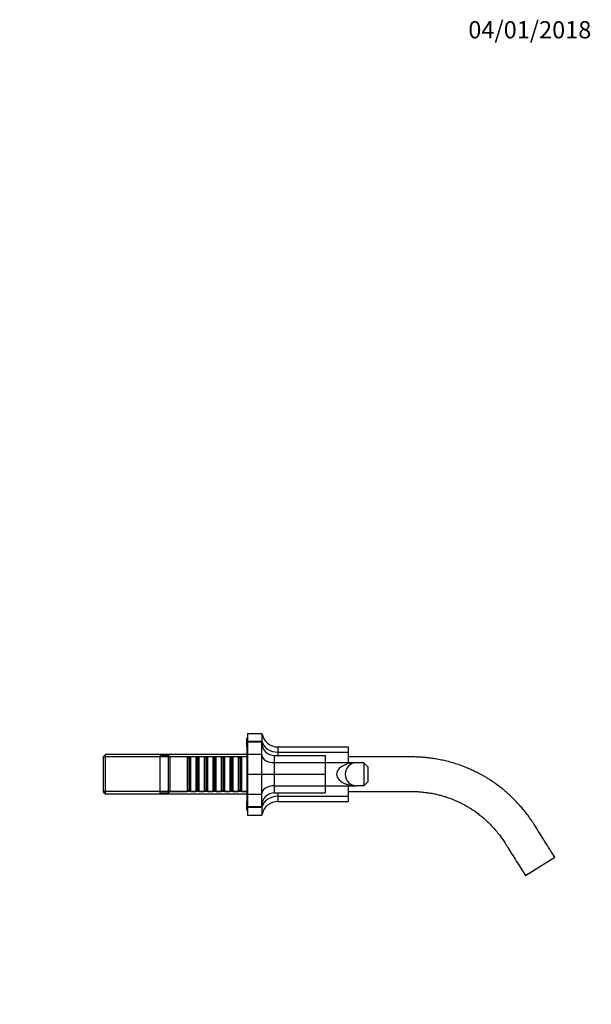
# Model space of a CAD drawing. Units: millimetres. Extents: x 0 to 1187, y 0 to 1368.
# Drawn here: x 789 to 1187, y 684 to 1368 of the extents above; entities that cross this region are included whole.
import ezdxf
from ezdxf import colors
from ezdxf.entities.mleader import LeaderData, LeaderLine
from ezdxf.math import Vec2, Vec3

# ---------------------------------------------------------------- set-up
doc = ezdxf.new("R2010")
doc.units = ezdxf.units.MM
doc.layers.add('DV5_Défaut', color=7, linetype='Continuous')
doc.layers.add('Défaut', color=7, linetype='Continuous')

# ---------------------------------------------------------------- blocks, each defined once
blk = doc.blocks.new('_DOT')
at = {"color": 0}
blk.add_line((0, 0), (-1, 0), dxfattribs=at)
at = {"color": 0, "const_width": 0.333}
blk.add_lwpolyline([(-0.1665, 0, 1), (0.1665, 0, 1)], format="xyb", close=True, dxfattribs=at)
blk = doc.blocks.new('SE4')
at = {"layer": 'DV5_Défaut', "color": 7, "linetype": 'Continuous'}
for p, q in [((947.04, 862.89), (947.04, 868.89)), ((947.54, 868.89), (947.04, 868.89)), ((947.54, 872.28), (957.54, 872.28)), ((947.54, 872.28), (947.54, 866.86)), ((957.54, 872.28), (957.54, 866.86)), ((947.04, 862.89), (947.04, 824.89)), ((947.54, 866.86), (957.54, 866.86)), ((947.54, 866.86), (947.54, 866.39)), ((947.54, 866.39), (957.54, 866.39)), ((947.54, 866.39), (947.54, 857.8)), ((957.54, 866.86), (957.54, 866.39)), ((957.54, 857.8), (957.54, 866.39)), ((968.77, 862.82), (1017.54, 862.82)), ((968.77, 862.82), (968.77, 859.2)), ((1017.54, 862.82), (1017.54, 859.2)), ((848.74, 857.49), (847.54, 856.29)), ((847.54, 831.49), (847.54, 856.29)), ((947.04, 855.95), (847.54, 855.95)), ((848.74, 830.29), (848.74, 857.49)), ((947.04, 857.49), (848.74, 857.49)), ((886.54, 856.89), (886.54, 830.89)), ((892.54, 856.89), (886.54, 856.89)), ((892.54, 856.89), (892.54, 830.89)), ((893.54, 855.89), (892.54, 856.89)), ((893.54, 855.89), (893.54, 831.89)), ((905.74, 855.89), (893.54, 855.89)), ((905.74, 855.89), (905.74, 831.89)), ((906.44, 855.19), (905.74, 855.89)), ((906.44, 832.59), (906.44, 855.19)), ((907.44, 855.19), (906.44, 855.19)), ((908.14, 855.89), (907.44, 855.19)), ((907.44, 832.59), (907.44, 855.19)), ((908.14, 831.89), (908.14, 855.89)), ((911.64, 855.89), (908.14, 855.89)), ((911.64, 855.89), (911.64, 831.89)), ((912.34, 855.19), (911.64, 855.89)), ((912.34, 832.59), (912.34, 855.19)), ((913.34, 855.19), (912.34, 855.19)), ((914.04, 855.89), (913.34, 855.19)), ((913.34, 832.59), (913.34, 855.19)), ((914.04, 831.89), (914.04, 855.89)), ((917.54, 855.89), (914.04, 855.89)), ((917.54, 855.89), (917.54, 831.89)), ((918.24, 855.19), (917.54, 855.89)), ((918.24, 832.59), (918.24, 855.19)), ((919.24, 855.19), (918.24, 855.19)), ((919.94, 855.89), (919.24, 855.19)), ((919.24, 832.59), (919.24, 855.19)), ((919.94, 831.89), (919.94, 855.89)), ((923.44, 855.89), (919.94, 855.89)), ((923.44, 855.89), (923.44, 831.89)), ((924.14, 855.19), (923.44, 855.89)), ((924.14, 832.59), (924.14, 855.19)), ((925.14, 855.19), (924.14, 855.19)), ((925.84, 855.89), (925.14, 855.19)), ((925.14, 832.59), (925.14, 855.19)), ((925.84, 831.89), (925.84, 855.89)), ((929.34, 855.89), (925.84, 855.89)), ((929.34, 855.89), (929.34, 831.89)), ((930.04, 855.19), (929.34, 855.89)), ((930.04, 832.59), (930.04, 855.19)), ((931.04, 855.19), (930.04, 855.19)), ((931.74, 855.89), (931.04, 855.19)), ((931.04, 832.59), (931.04, 855.19)), ((931.74, 831.89), (931.74, 855.89)), ((935.24, 855.89), (931.74, 855.89)), ((935.24, 855.89), (935.24, 831.89)), ((935.94, 855.19), (935.24, 855.89)), ((935.94, 832.59), (935.94, 855.19)), ((936.94, 855.19), (935.94, 855.19)), ((937.64, 855.89), (936.94, 855.19)), ((936.94, 832.59), (936.94, 855.19)), ((937.64, 831.89), (937.64, 855.89)), ((941.14, 855.89), (937.64, 855.89)), ((941.14, 855.89), (941.14, 831.89)), ((941.84, 855.19), (941.14, 855.89)), ((941.84, 832.59), (941.84, 855.19)), ((942.84, 855.19), (941.84, 855.19)), ((943.54, 855.89), (942.84, 855.19)), ((942.84, 832.59), (942.84, 855.19)), ((943.54, 831.89), (943.54, 855.89)), ((947.04, 855.89), (943.54, 855.89)), ((947.54, 857.8), (957.54, 857.8)), ((947.54, 857.8), (947.54, 843.89)), ((957.54, 843.89), (957.54, 857.8)), ((966.25, 851.93), (966.25, 856.89)), ((966.25, 856.89), (1001.54, 856.89)), ((968.77, 859.2), (1017.54, 859.2)), ((968.77, 859.2), (968.77, 856.89)), ((1001.54, 856.89), (1001.54, 851.93)), ((1017.54, 859.2), (1017.54, 851.89)), ((966.25, 851.93), (1001.54, 851.93)), ((966.25, 843.89), (966.25, 851.93)), ((1001.54, 851.93), (1001.54, 843.89)), ((1023.54, 851.89), (1001.54, 851.89)), ((1028.54, 851.89), (1023.54, 851.89)), ((1031.54, 848.89), (1028.54, 851.89)), ((1028.54, 851.89), (1028.54, 835.89)), ((1031.54, 838.89), (1031.54, 848.89)), ((947.54, 843.89), (957.54, 843.89)), ((947.54, 843.89), (947.54, 829.99)), ((957.54, 843.89), (966.25, 843.89)), ((957.54, 829.99), (957.54, 843.89)), ((966.25, 843.89), (1001.54, 843.89)), ((966.25, 835.86), (966.25, 843.89)), ((1001.54, 843.89), (1001.54, 835.86)), ((966.25, 835.86), (1001.54, 835.86)), ((966.25, 830.89), (966.25, 835.86)), ((1001.54, 835.89), (1023.54, 835.89)), ((1001.54, 835.86), (1001.54, 830.89)), ((1017.54, 835.89), (1017.54, 828.58)), ((1028.54, 835.89), (1023.54, 835.89)), ((1031.54, 838.89), (1028.54, 835.89)), ((947.04, 831.83), (847.54, 831.83)), ((847.54, 831.49), (848.74, 830.29)), ((848.74, 830.29), (947.04, 830.29)), ((886.54, 830.89), (892.54, 830.89)), ((892.54, 830.89), (893.54, 831.89)), ((893.54, 831.89), (905.74, 831.89)), ((905.74, 831.89), (906.44, 832.59)), ((906.44, 832.59), (907.44, 832.59)), ((907.44, 832.59), (908.14, 831.89)), ((908.14, 831.89), (911.64, 831.89)), ((911.64, 831.89), (912.34, 832.59)), ((912.34, 832.59), (913.34, 832.59)), ((913.34, 832.59), (914.04, 831.89)), ((914.04, 831.89), (917.54, 831.89)), ((917.54, 831.89), (918.24, 832.59)), ((918.24, 832.59), (919.24, 832.59)), ((919.24, 832.59), (919.94, 831.89)), ((919.94, 831.89), (923.44, 831.89)), ((923.44, 831.89), (924.14, 832.59)), ((924.14, 832.59), (925.14, 832.59)), ((925.14, 832.59), (925.84, 831.89)), ((925.84, 831.89), (929.34, 831.89)), ((929.34, 831.89), (930.04, 832.59)), ((930.04, 832.59), (931.04, 832.59)), ((931.04, 832.59), (931.74, 831.89)), ((931.74, 831.89), (935.24, 831.89)), ((935.24, 831.89), (935.94, 832.59)), ((935.94, 832.59), (936.94, 832.59)), ((936.94, 832.59), (937.64, 831.89)), ((937.64, 831.89), (941.14, 831.89)), ((941.14, 831.89), (941.84, 832.59)), ((941.84, 832.59), (942.84, 832.59)), ((942.84, 832.59), (943.54, 831.89)), ((943.54, 831.89), (947.04, 831.89)), ((947.54, 829.99), (957.54, 829.99)), ((947.54, 829.99), (947.54, 821.39)), ((957.54, 821.39), (957.54, 829.99)), ((966.25, 830.89), (1001.54, 830.89)), ((968.77, 830.89), (968.77, 828.58)), ((968.77, 828.58), (1017.54, 828.58)), ((968.77, 828.58), (968.77, 824.96)), ((1017.54, 828.58), (1017.54, 824.96)), ((947.04, 818.89), (947.04, 824.89)), ((947.54, 821.39), (947.54, 820.92)), ((947.54, 821.39), (957.54, 821.39)), ((947.54, 820.92), (957.54, 820.92)), ((947.54, 820.92), (947.54, 815.5)), ((957.54, 821.39), (957.54, 820.92)), ((957.54, 820.92), (957.54, 815.5)), ((968.77, 824.96), (1017.54, 824.96)), ((947.04, 818.89), (947.54, 818.89)), ((947.54, 815.5), (957.54, 815.5)), ((1140.89, 773.49), (1161.19, 786.29)), ((1158.34, 784.26), (1143.96, 775.19)), ((1158.34, 784.26), (1158.23, 784.42)), ((1143.85, 775.36), (1143.96, 775.19))]:
    blk.add_line(p, q, dxfattribs=at)
for centre, radius, start, end in [((948.54, 862.89), 1.5, 131.81031, 180), ((966.25, 865.6), 8.7, 180, 270), ((1023.54, 843.89), 8, 90, 270), ((966.25, 822.19), 8.7, 90, 180), ((948.54, 824.89), 1.5, 180, 228.18969)]:
    blk.add_arc(centre, radius, start, end, dxfattribs=at)
for centre, major_axis, ratio, start_param, end_param in [((968.77, 874.91), (0, 12.09), 0.951057, 1.789937, 3.141593), ((968.77, 868.99), (-11.5, 0), 0.850651, 0.219141, 1.570796), ((966.25, 857.31), (-8.7, 0), 0.618034, 0, 1.570796), ((1023.54, 843.89), (14, 0), 0.571429, 1.570796, 4.712389), ((966.25, 830.48), (-8.7, 0), 0.618034, 4.712389, 6.283185), ((968.77, 818.8), (-11.5, 0), 0.850651, 4.712389, 6.064044), ((968.77, 812.87), (0, -12.09), 0.951057, 3.141593, 4.493248)]:
    blk.add_ellipse(centre, major_axis=major_axis, ratio=ratio, start_param=start_param, end_param=end_param, dxfattribs=at)
for points, knots in [([(1161.19, 786.29), (1159.93, 788.3), (1157.85, 791.6), (1154.47, 796.95), (1151.32, 801.95), (1148.62, 806.22), (1146.33, 809.9), (1144.29, 812.94), (1142.14, 815.91), (1139.96, 818.7), (1137.57, 821.54), (1134.97, 824.41), (1132.17, 827.26), (1129.4, 829.87), (1126.68, 832.24), (1124.04, 834.39), (1121.5, 836.32), (1119.07, 838.06), (1116.74, 839.62), (1114.44, 841.08), (1112.18, 842.42), (1109.98, 843.65), (1107.97, 844.72), (1106.14, 845.64), (1103.95, 846.68), (1101.31, 847.87), (1097.9, 849.25), (1094.23, 850.58), (1090.29, 851.83), (1086.99, 852.73), (1084.36, 853.36), (1082.42, 853.78), (1080.42, 854.18), (1078.29, 854.56), (1075.94, 854.92), (1073.34, 855.25), (1070.48, 855.54), (1067.3, 855.77), (1063.88, 855.9), (1060.29, 855.89), (1056.61, 855.89), (1052.75, 855.89), (1048.66, 855.89), (1044.18, 855.89), (1039.3, 855.89), (1034, 855.89), (1028.42, 855.89), (1022.9, 855.89), (1019.24, 855.89), (1017.54, 855.89)], [0, 0, 0, 0, 0.03748, 0.073431, 0.107853, 0.140746, 0.161285, 0.18319, 0.20441, 0.224943, 0.24479, 0.269058, 0.292214, 0.314258, 0.335192, 0.355014, 0.3734, 0.390714, 0.406957, 0.422127, 0.438118, 0.452714, 0.465917, 0.477725, 0.488204, 0.508156, 0.528163, 0.552052, 0.576018, 0.600062, 0.611565, 0.623086, 0.634625, 0.646933, 0.660698, 0.675919, 0.692596, 0.710729, 0.731288, 0.752163, 0.773081, 0.795405, 0.819138, 0.844277, 0.873308, 0.904013, 0.936393, 0.970448, 1, 1, 1, 1]), ([(1017.54, 831.89), (1017.96, 831.89), (1020.06, 831.89), (1023.77, 831.89), (1028.71, 831.89), (1033.51, 831.89), (1038.18, 831.89), (1042.6, 831.89), (1046.78, 831.89), (1050.72, 831.89), (1054.06, 831.89), (1056.83, 831.89), (1059.09, 831.89), (1061.22, 831.89), (1063.2, 831.89), (1065.04, 831.83), (1066.8, 831.74), (1069.19, 831.56), (1072.15, 831.23), (1075.6, 830.68), (1078.81, 830.02), (1081.3, 829.41), (1083.12, 828.9), (1084.4, 828.51), (1085.78, 828.08), (1087.34, 827.55), (1089.11, 826.9), (1091.07, 826.13), (1093.13, 825.24), (1095.27, 824.25), (1097.46, 823.14), (1099.78, 821.87), (1102.21, 820.43), (1104.72, 818.81), (1107.29, 816.99), (1109.91, 814.97), (1112.57, 812.73), (1115.21, 810.28), (1117.8, 807.64), (1120.32, 804.8), (1122.27, 802.37), (1123.7, 800.45), (1124.64, 799.13), (1125.57, 797.77), (1126.52, 796.29), (1127.51, 794.71), (1129.19, 792.06), (1131.52, 788.35), (1134.54, 783.57), (1137.73, 778.5), (1139.7, 775.38), (1140.89, 773.49)], [0, 0, 0, 0, 0.008385, 0.042494, 0.075161, 0.108231, 0.139678, 0.169503, 0.197706, 0.224285, 0.249242, 0.265136, 0.280317, 0.295086, 0.308138, 0.320342, 0.332266, 0.34391, 0.368838, 0.392378, 0.414531, 0.435296, 0.444168, 0.452791, 0.462357, 0.473472, 0.486137, 0.500352, 0.516117, 0.531467, 0.548048, 0.565858, 0.584899, 0.60517, 0.626276, 0.648569, 0.672048, 0.696713, 0.721252, 0.746863, 0.773544, 0.784321, 0.795262, 0.80637, 0.817642, 0.830713, 0.844139, 0.881045, 0.919323, 0.958975, 1, 1, 1, 1])]:
    blk.add_open_spline(points, degree=3, knots=knots, dxfattribs=at)

msp = doc.modelspace()

# ---------------------------------------------------------------- block references
at = {"layer": 'Défaut'}
msp.add_blockref('SE4', (0, 0), dxfattribs=at)

# ---------------------------------------------------------------- leaders
at = {"layer": 'Défaut', "color": 7, "linetype": 'Continuous'}
ml = msp.add_multileader_mtext('Standard', dxfattribs=at)
ml.set_content('{\\pxsm0.9;\\fSolid Edge ISO|b1||i0||c0|p34;\\W1.;04/01/2018\\P}', color=256)
ml.set_leader_properties()
ml.set_arrow_properties(name='DOT')
ml.build(insert=Vec2(0, 0))
ml.multileader.update_dxf_attribs({"leader_type": 0, "dogleg_length": 0, "arrow_head_size": 12})
ctx = ml.context
ctx.base_point, ctx.char_height, ctx.arrow_head_size, ctx.landing_gap_size = Vec3(1099.14, 1360.98), 12, 12, 4.2
notes = []
notes.append((ctx, [(0, (0, 0, 0), (0, 0), (1, 0), 1, [])]))
ctx.mtext.insert = Vec3(1101.14, 1367.1)
for ctx, leaders in notes:
    for number, flags, end, landing, length, lines in leaders:
        leader = LeaderData()
        leader.index, (leader.has_last_leader_line, leader.has_dogleg_vector, leader.attachment_direction) = number, flags
        leader.last_leader_point, leader.dogleg_vector, leader.dogleg_length = Vec3(end), Vec3(landing), length
        for number, points, colour, breaks in lines:
            line = LeaderLine()
            line.index, line.vertices, line.color, line.breaks = number, Vec3.list(points), colors.encode_raw_color(colour), breaks
            leader.lines.append(line)
        ctx.leaders.append(leader)

doc.saveas('drawing.dxf')
